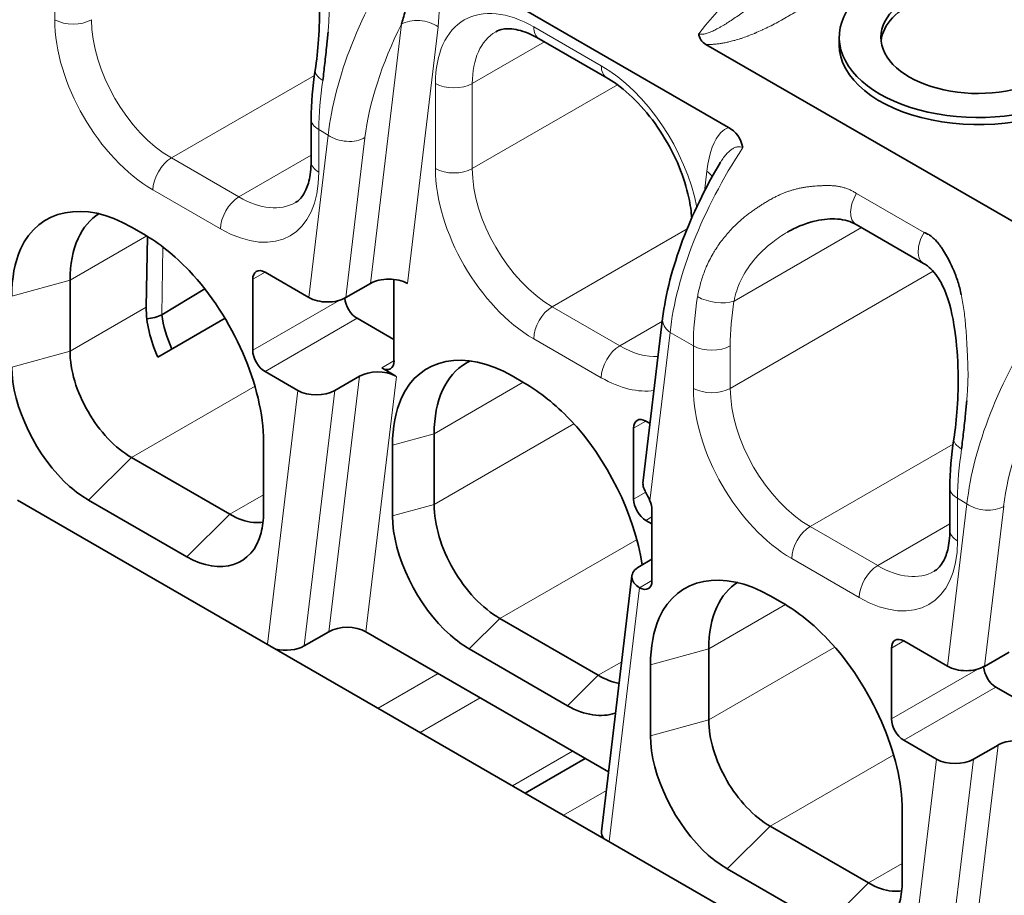
# Model space of a CAD drawing. Units: millimetres. Extents: x 35 to 2069, y 35 to 1450.
# Drawn here: x 1088 to 1099, y 328 to 338 of the extents above; entities that cross this region are included whole.
import ezdxf

# ---------------------------------------------------------------- set-up
doc = ezdxf.new("R2010")
doc.units = ezdxf.units.MM
doc.header["$LTSCALE"] = 5
doc.layers.add('Sichtbar (ISO)', color=7, linetype='Continuous', lineweight=35)
doc.layers.add('Sichtbar schmal (ISO)', color=7, linetype='Continuous', lineweight=18)

msp = doc.modelspace()

# ---------------------------------------------------------------- linework, layer by layer
at = {"layer": 'Sichtbar (ISO)'}
for p, q in [((1096.064, 336.377), (1092.563, 338.398)), ((1094.66, 336.95), (1093.882, 337.399)), ((1097.337, 337.333), (1097.337, 337.415)), ((1095.802, 337.334), (1107.204, 330.751)), ((1091.257, 335.985), (1091.257, 336.475)), ((1089.188, 335.23), (1089.33, 335.148)), ((1098.309, 334.811), (1097.531, 335.26)), ((1089.372, 335.123), (1089.359, 334.308)), ((1096.746, 335.175), (1096.741, 335.172)), ((1091.231, 334.418), (1090.726, 334.709)), ((1088.481, 333.801), (1088.481, 334.617)), ((1090.585, 334.628), (1090.585, 333.811)), ((1091.939, 334.58), (1091.657, 334.417)), ((1092.211, 333.689), (1092.211, 334.627)), ((1090.035, 334.517), (1089.537, 334.22)), ((1090.269, 334.18), (1089.493, 333.732)), ((1091.787, 334.179), (1092.211, 333.934)), ((1095.304, 334.175), (1095.078, 332.282)), ((1095.691, 333.846), (1095.691, 333.846)), ((1090.726, 333.566), (1091.103, 333.349)), ((1092.231, 333.514), (1092.07, 333.607)), ((1091.812, 333.511), (1091.529, 333.348)), ((1093.714, 333.433), (1093.573, 333.515)), ((1095.16, 332.966), (1095.111, 332.995)), ((1092.674, 332.85), (1092.674, 332.034)), ((1094.969, 332.913), (1094.969, 332.096)), ((1090.709, 332.76), (1090.709, 331.943)), ((1092.194, 332.719), (1092.194, 331.903)), ((1090.32, 331.923), (1089.188, 332.576)), ((1098.611, 331.739), (1098.611, 332.229)), ((1106.442, 321.368), (1087.878, 332.086)), ((1089.825, 331.433), (1088.694, 332.086)), ((1095.181, 331.157), (1095.181, 331.974)), ((1095.111, 331.852), (1095.181, 331.811)), ((1095.181, 331.406), (1095.037, 331.322)), ((1094.95, 331.212), (1094.599, 328.271)), ((1096.542, 330.984), (1096.684, 330.902)), ((1093.431, 330.722), (1094.563, 330.068)), ((1091.178, 330.407), (1091.461, 330.57)), ((1091.887, 330.569), (1094.681, 328.956)), ((1098.585, 330.172), (1098.08, 330.463)), ((1093.078, 330.372), (1094.209, 329.718)), ((1095.835, 329.555), (1095.835, 330.372)), ((1097.939, 330.382), (1097.939, 329.565)), ((1099.293, 330.335), (1099.011, 330.171)), ((1095.164, 329.371), (1095.164, 330.188)), ((1099.141, 329.933), (1099.565, 329.688)), ((1098.08, 329.32), (1098.457, 329.103)), ((1099.166, 329.265), (1098.883, 329.102)), ((1094.413, 329.111), (1093.722, 328.712)), ((1098.063, 328.514), (1098.063, 327.698)), ((1097.674, 327.677), (1096.542, 328.33)), ((1097.179, 327.187), (1096.047, 327.84))]:
    msp.add_line(p, q, dxfattribs=at)
for centre, major_axis, ratio, start_param, end_param in [((1100.861, 338.526), (-1.6, 0), 0.57735, 5.39762, 8.739547), ((1098.937, 337.415), (-1.6, 0), 0.57735, 5.39762, 8.739547), ((1098.937, 337.415), (-1.12, 0), 0.57735, 5.35444, 8.782727), ((1098.937, 337.333), (-1.12, 0), 0.57735, 5.35444, 6.220009), ((1095.939, 337.52), (-0.19, -0.141), 0.793715, 5.837155, 6.651609), ((1098.937, 337.333), (-1.6, 0), 0.57735, 0, 2.456362), ((1091.6, 336.99), (-0.296, 0.048), 0.450211, 6.28316, 6.283587), ((1095.847, 335.978), (0.215, 0.4), 0.81339, 5.519755, 6.279059), ((1097.681, 335.52), (-0.15, -0.26), 0.577324, 6.282897, 6.283194), ((1090.726, 334.546), (-0.1, 0.173), 0.57735, 5.497787, 7.068584), ((1092.153, 334.457), (0.301, -0.002), 0.577311, 0.793646, 2.364463), ((1091.443, 334.541), (-0.301, 0.002), 0.577311, 0.793646, 2.364579), ((1091.787, 334.342), (-0.1, 0.173), 0.57735, 0.858424, 2.356195), ((1090.066, 333.899), (-0.487, 0.874), 0.587337, 0.794421, 1.437936), ((1089.361, 334.302), (-0.251, -0.019), 0.504898, 1.552016, 2.305844), ((1090.249, 334.009), (-0.487, 0.877), 0.611454, 1.013007, 1.442779), ((1090.726, 333.729), (0.1, -0.173), 0.57735, 3.926991, 5.497787), ((1092.07, 333.77), (0.1, -0.173), 0.57735, 5.497664, 7.068583), ((1092.026, 333.388), (0.301, -0.002), 0.577311, 0.826239, 2.364442), ((1091.315, 333.471), (0.301, -0.002), 0.577311, 3.935239, 5.506035), ((1095.111, 332.831), (-0.1, 0.173), 0.57735, 5.497787, 7.068581), ((1098.954, 332.744), (-0.296, 0.048), 0.450217, 6.283161, 6.283588), ((1095.379, 332.268), (0.301, -0.002), 0.577311, 3.076935, 3.300996), ((1095.111, 332.015), (0.1, -0.173), 0.57735, 3.926991, 5.497787), ((1095.04, 332.056), (-0.1, 0.173), 0.57735, 3.928585, 4.504828), ((1095.251, 331.199), (0.301, -0.002), 0.577311, 2.364442, 3.937562), ((1095.04, 331.239), (0.1, -0.173), 0.57735, 5.49471, 7.068551), ((1091.675, 330.447), (-0.301, 0.002), 0.577311, 3.935239, 5.506035), ((1098.08, 330.3), (-0.1, 0.173), 0.57735, 5.497786, 7.068583), ((1090.964, 330.53), (-0.301, 0.002), 0.577311, 1.187289, 2.364442), ((1098.797, 330.295), (-0.301, 0.002), 0.577311, 0.793646, 2.364579), ((1099.141, 330.096), (-0.1, 0.173), 0.57735, 0.858424, 2.356195), ((1098.08, 329.484), (0.1, -0.173), 0.57735, 3.926991, 5.497787), ((1099.38, 329.142), (0.301, -0.002), 0.577311, 0.909624, 2.364442), ((1098.669, 329.225), (0.301, -0.002), 0.577311, 3.935239, 5.506035), ((1094.9, 328.258), (-0.301, 0.002), 0.577311, 6.218528, 6.683188)]:
    msp.add_ellipse(centre, major_axis=major_axis, ratio=ratio, start_param=start_param, end_param=end_param, dxfattribs=at)
for points, knots in [([(1091.304, 337.037), (1091.322, 337.147), (1091.335, 337.268), (1091.351, 337.526), (1091.355, 337.667), (1091.348, 337.968), (1091.337, 338.131), (1091.29, 338.455), (1091.252, 338.619), (1091.17, 338.811), (1091.143, 338.862), (1091.067, 338.972), (1091.015, 339.022), (1090.955, 339.057)], [0, 0, 0, 0, 0.0381349, 0.0381349, 0.0796975, 0.0796975, 0.1285109, 0.1285109, 0.1822787, 0.1822787, 0.2043839, 0.2043839, 0.2369587, 0.2369587, 0.2369587, 0.2369587]), ([(1092.391, 338.255), (1092.393, 338.245), (1092.395, 338.233), (1092.398, 338.21), (1092.399, 338.197), (1092.401, 338.171), (1092.402, 338.157), (1092.403, 338.131), (1092.403, 338.12), (1092.402, 338.091), (1092.402, 338.073), (1092.399, 338.035), (1092.397, 338.016), (1092.393, 337.976), (1092.39, 337.956), (1092.385, 337.923), (1092.382, 337.909), (1092.375, 337.87), (1092.37, 337.845), (1092.359, 337.794), (1092.353, 337.769), (1092.339, 337.713), (1092.33, 337.683), (1092.315, 337.628), (1092.307, 337.602), (1092.299, 337.575), (1092.297, 337.57), (1092.296, 337.565)], [0, 0, 0, 0, 0.063444, 0.063444, 0.126216, 0.126216, 0.189661, 0.189661, 0.238339, 0.238339, 0.310846, 0.310846, 0.388357, 0.388357, 0.463568, 0.463568, 0.515978, 0.515978, 0.612035, 0.612035, 0.713447, 0.713447, 0.842966, 0.842966, 0.972165, 0.972165, 1, 1, 1, 1]), ([(1093.882, 337.399), (1093.796, 337.449), (1093.713, 337.482), (1093.572, 337.515), (1093.513, 337.516), (1093.434, 337.503), (1093.407, 337.493), (1093.382, 337.478)], [0, 0, 0, 0, 0.0398342, 0.0398342, 0.0789191, 0.0789191, 0.1076345, 0.1076345, 0.1076345, 0.1076345]), ([(1091.392, 336.919), (1091.396, 336.952), (1091.4, 336.985), (1091.404, 337.018), (1091.407, 337.049), (1091.411, 337.081), (1091.414, 337.112), (1091.418, 337.148), (1091.422, 337.183), (1091.426, 337.217), (1091.43, 337.253), (1091.434, 337.288), (1091.437, 337.323), (1091.44, 337.349), (1091.442, 337.374), (1091.445, 337.398), (1091.447, 337.425), (1091.449, 337.45), (1091.452, 337.475)], [0, 0, 0, 0, 0.023365, 0.023365, 0.023365, 0.0457345, 0.0457345, 0.0457345, 0.0709694, 0.0709694, 0.0709694, 0.0974011, 0.0974011, 0.0974011, 0.1175359, 0.1175359, 0.1175359, 0.1393669, 0.1393669, 0.1393669, 0.1393669]), ([(1095.639, 335.333), (1095.634, 335.407), (1095.623, 335.486), (1095.58, 335.683), (1095.542, 335.805), (1095.442, 336.05), (1095.377, 336.175), (1095.23, 336.41), (1095.145, 336.522), (1094.968, 336.717), (1094.873, 336.803), (1094.74, 336.901), (1094.7, 336.927), (1094.66, 336.95)], [0.0106559, 0.0106559, 0.0106559, 0.0106559, 0.0386046, 0.0386046, 0.0782231, 0.0782231, 0.119747, 0.119747, 0.1615357, 0.1615357, 0.2032769, 0.2032769, 0.2215702, 0.2215702, 0.2215702, 0.2215702]), ([(1091.076, 335.512), (1091.112, 335.533), (1091.143, 335.563), (1091.196, 335.649), (1091.217, 335.699), (1091.248, 335.823), (1091.257, 335.9), (1091.257, 335.985)], [0, 0, 0, 0, 0.0417459, 0.0417459, 0.0736018, 0.0736018, 0.1076932, 0.1076932, 0.1076932, 0.1076932]), ([(1095.304, 334.175), (1095.338, 334.46), (1095.418, 334.768), (1095.646, 335.374), (1095.793, 335.678), (1095.967, 335.97)], [0, 0, 0, 0, 0.1082206, 0.1082206, 0.2114463, 0.2114463, 0.2114463, 0.2114463]), ([(1089.188, 335.23), (1088.645, 335.544), (1088.119, 335.44), (1087.912, 334.977), (1087.845, 334.825), (1087.81, 334.64), (1087.81, 334.434)], [0, 0, 0, 0, 0.2307918, 0.2307918, 0.2307918, 0.3065091, 0.3065091, 0.3065091, 0.3065091]), ([(1088.816, 335.385), (1088.713, 335.321), (1088.631, 335.223), (1088.512, 334.964), (1088.481, 334.801), (1088.481, 334.617)], [0.1373187, 0.1373187, 0.1373187, 0.1373187, 0.2002469, 0.2002469, 0.2676613, 0.2676613, 0.2676613, 0.2676613]), ([(1097.531, 335.26), (1097.471, 335.295), (1097.397, 335.316), (1097.24, 335.329), (1097.156, 335.321), (1096.971, 335.28), (1096.869, 335.241), (1096.763, 335.184), (1096.752, 335.178), (1096.741, 335.172)], [0, 0, 0, 0, 0.0329468, 0.0329468, 0.064481, 0.064481, 0.1031949, 0.1031949, 0.1078756, 0.1078756, 0.1078756, 0.1078756]), ([(1090.709, 332.76), (1090.709, 333.388), (1090.356, 334.199), (1089.852, 334.728), (1089.686, 334.902), (1089.508, 335.045), (1089.33, 335.148)], [0, 0, 0, 0, 0.2307921, 0.2307921, 0.2307921, 0.306509, 0.306509, 0.306509, 0.306509]), ([(1098.5, 335.013), (1098.493, 335.022), (1098.487, 335.031), (1098.48, 335.04), (1098.468, 335.055), (1098.456, 335.069), (1098.444, 335.081), (1098.442, 335.083), (1098.44, 335.085), (1098.438, 335.087), (1098.426, 335.099), (1098.415, 335.109), (1098.403, 335.118), (1098.391, 335.128), (1098.38, 335.136), (1098.368, 335.143), (1098.36, 335.148), (1098.351, 335.152), (1098.343, 335.156), (1098.333, 335.161), (1098.324, 335.164), (1098.315, 335.167)], [0.8944956, 0.8944956, 0.8944956, 0.8944956, 0.905632, 0.905632, 0.905632, 0.9243035, 0.9243035, 0.9243035, 0.9276811, 0.9276811, 0.9276811, 0.9468487, 0.9468487, 0.9468487, 0.9668967, 0.9668967, 0.9668967, 0.982404, 0.982404, 0.982404, 1, 1, 1, 1]), ([(1098.743, 334.449), (1098.737, 334.476), (1098.731, 334.503), (1098.718, 334.553), (1098.711, 334.576), (1098.696, 334.624), (1098.688, 334.648), (1098.673, 334.689), (1098.666, 334.706), (1098.646, 334.752), (1098.633, 334.782), (1098.617, 334.814), (1098.616, 334.817), (1098.601, 334.847), (1098.587, 334.873), (1098.558, 334.925), (1098.543, 334.95), (1098.519, 334.987), (1098.51, 335), (1098.5, 335.013)], [0.6884522, 0.6884522, 0.6884522, 0.6884522, 0.7171625, 0.7171625, 0.7419824, 0.7419824, 0.7678987, 0.7678987, 0.785632, 0.785632, 0.8173868, 0.8173868, 0.8205394, 0.8205394, 0.8502463, 0.8502463, 0.8788511, 0.8788511, 0.8944956, 0.8944956, 0.8944956, 0.8944956]), ([(1098.658, 332.791), (1098.675, 332.901), (1098.688, 333.022), (1098.705, 333.28), (1098.709, 333.421), (1098.702, 333.722), (1098.691, 333.885), (1098.644, 334.209), (1098.606, 334.374), (1098.524, 334.565), (1098.497, 334.617), (1098.421, 334.726), (1098.369, 334.776), (1098.309, 334.811)], [0, 0, 0, 0, 0.0381345, 0.0381345, 0.0796972, 0.0796972, 0.1285105, 0.1285105, 0.1822783, 0.1822783, 0.2043835, 0.2043835, 0.2369586, 0.2369586, 0.2369586, 0.2369586]), ([(1088.481, 333.801), (1088.481, 333.693), (1088.499, 333.575), (1088.571, 333.336), (1088.623, 333.217), (1088.754, 332.991), (1088.831, 332.886), (1089.002, 332.705), (1089.095, 332.63), (1089.188, 332.576)], [0, 0, 0, 0, 0.0396543, 0.0396543, 0.0787237, 0.0787237, 0.1177931, 0.1177931, 0.1574473, 0.1574473, 0.1574473, 0.1574473]), ([(1093.573, 333.515), (1093.029, 333.829), (1092.503, 333.726), (1092.297, 333.262), (1092.229, 333.11), (1092.194, 332.925), (1092.194, 332.719)], [0, 0, 0, 0, 0.2307922, 0.2307922, 0.2307922, 0.306509, 0.306509, 0.306509, 0.306509]), ([(1092.674, 332.85), (1092.674, 333.041), (1092.705, 333.211), (1092.833, 333.489), (1092.925, 333.595), (1093.06, 333.672), (1093.079, 333.682), (1093.1, 333.691)], [-0.2789064, -0.2789064, -0.2789064, -0.2789064, -0.208657, -0.208657, -0.1394532, -0.1394532, -0.1279217, -0.1279217, -0.1279217, -0.1279217]), ([(1087.81, 333.617), (1087.81, 333.167), (1088.099, 332.572), (1088.476, 332.244), (1088.547, 332.182), (1088.62, 332.129), (1088.694, 332.086)], [0.0000003, 0.0000003, 0.0000003, 0.0000003, 0.1653474, 0.1653474, 0.1653474, 0.1964804, 0.1964804, 0.1964804, 0.1964804]), ([(1095.069, 331.342), (1094.983, 331.913), (1094.664, 332.565), (1094.236, 333.014), (1094.07, 333.187), (1093.892, 333.33), (1093.714, 333.433)], [0.0349569, 0.0349569, 0.0349569, 0.0349569, 0.2307922, 0.2307922, 0.2307922, 0.306509, 0.306509, 0.306509, 0.306509]), ([(1098.746, 332.673), (1098.75, 332.706), (1098.754, 332.739), (1098.757, 332.772), (1098.761, 332.804), (1098.765, 332.835), (1098.768, 332.867), (1098.772, 332.902), (1098.776, 332.937), (1098.78, 332.971), (1098.784, 333.007), (1098.788, 333.043), (1098.791, 333.077), (1098.794, 333.103), (1098.796, 333.128), (1098.799, 333.153), (1098.801, 333.179), (1098.803, 333.205), (1098.805, 333.229)], [0, 0, 0, 0, 0.023365, 0.023365, 0.023365, 0.0457346, 0.0457346, 0.0457346, 0.0709695, 0.0709695, 0.0709695, 0.0974011, 0.0974011, 0.0974011, 0.1175362, 0.1175362, 0.1175362, 0.1393666, 0.1393666, 0.1393666, 0.1393666]), ([(1095.081, 332.243), (1095.083, 332.234), (1095.087, 332.225), (1095.097, 332.2), (1095.106, 332.183), (1095.125, 332.146), (1095.138, 332.121), (1095.151, 332.092), (1095.155, 332.084), (1095.158, 332.076)], [-0.03362024, -0.03362024, -0.03362024, -0.03362024, -0.02946025, -0.02946025, -0.02319864, -0.02319864, -0.01606919, -0.01606919, -0.01355837, -0.01355837, -0.01355837, -0.01355837]), ([(1089.825, 331.433), (1090.215, 331.208), (1090.585, 331.328), (1090.681, 331.708), (1090.699, 331.779), (1090.709, 331.859), (1090.709, 331.943)], [0, 0, 0, 0, 0.1653418, 0.1653418, 0.1653418, 0.1964801, 0.1964801, 0.1964801, 0.1964801]), ([(1093.431, 330.722), (1093.331, 330.779), (1093.231, 330.859), (1093.048, 331.054), (1092.965, 331.166), (1092.826, 331.408), (1092.77, 331.536), (1092.693, 331.792), (1092.674, 331.918), (1092.674, 332.034)], [-0.1686934, -0.1686934, -0.1686934, -0.1686934, -0.126206, -0.126206, -0.0843467, -0.0843467, -0.0424873, -0.0424873, 0, 0, 0, 0]), ([(1090.32, 331.923), (1090.413, 331.869), (1090.505, 331.837), (1090.631, 331.825), (1090.668, 331.826), (1090.703, 331.832)], [0, 0, 0, 0, 0.03965422, 0.03965422, 0.0574522, 0.0574522, 0.0574522, 0.0574522]), ([(1092.194, 331.903), (1092.194, 331.453), (1092.483, 330.858), (1092.86, 330.529), (1092.931, 330.467), (1093.004, 330.414), (1093.078, 330.372)], [0, 0, 0, 0, 0.1653398, 0.1653398, 0.1653398, 0.1964801, 0.1964801, 0.1964801, 0.1964801]), ([(1098.43, 331.267), (1098.466, 331.287), (1098.497, 331.317), (1098.55, 331.403), (1098.571, 331.453), (1098.602, 331.577), (1098.611, 331.654), (1098.611, 331.739)], [0, 0, 0, 0, 0.0417459, 0.0417459, 0.0736018, 0.0736018, 0.1076932, 0.1076932, 0.1076932, 0.1076932]), ([(1096.542, 330.984), (1095.998, 331.298), (1095.472, 331.194), (1095.266, 330.731), (1095.199, 330.579), (1095.164, 330.394), (1095.164, 330.188)], [0, 0, 0, 0, 0.230792, 0.230792, 0.230792, 0.306509, 0.306509, 0.306509, 0.306509]), ([(1096.17, 331.139), (1096.067, 331.075), (1095.985, 330.978), (1095.866, 330.718), (1095.835, 330.555), (1095.835, 330.372)], [0.1373187, 0.1373187, 0.1373187, 0.1373187, 0.2002463, 0.2002463, 0.2676601, 0.2676601, 0.2676601, 0.2676601]), ([(1098.063, 328.514), (1098.063, 329.142), (1097.71, 329.953), (1097.205, 330.482), (1097.04, 330.656), (1096.862, 330.799), (1096.684, 330.902)], [0, 0, 0, 0, 0.2307921, 0.2307921, 0.2307921, 0.306509, 0.306509, 0.306509, 0.306509]), ([(1095.835, 329.555), (1095.835, 329.447), (1095.853, 329.329), (1095.925, 329.09), (1095.977, 328.971), (1096.108, 328.745), (1096.185, 328.641), (1096.356, 328.459), (1096.449, 328.384), (1096.542, 328.33)], [0, 0, 0, 0, 0.0396542, 0.0396542, 0.0787236, 0.0787236, 0.117793, 0.117793, 0.1574471, 0.1574471, 0.1574471, 0.1574471]), ([(1095.164, 329.371), (1095.164, 328.921), (1095.453, 328.327), (1095.83, 327.998), (1095.901, 327.936), (1095.974, 327.883), (1096.047, 327.84)], [0, 0, 0, 0, 0.1653402, 0.1653402, 0.1653402, 0.1964801, 0.1964801, 0.1964801, 0.1964801]), ([(1097.179, 327.187), (1097.569, 326.962), (1097.939, 327.082), (1098.035, 327.462), (1098.053, 327.534), (1098.063, 327.613), (1098.063, 327.698)], [0, 0, 0, 0, 0.1653418, 0.1653418, 0.1653418, 0.1964801, 0.1964801, 0.1964801, 0.1964801]), ([(1097.674, 327.677), (1097.767, 327.623), (1097.859, 327.591), (1097.985, 327.579), (1098.022, 327.58), (1098.057, 327.586)], [0, 0, 0, 0, 0.03965422, 0.03965422, 0.0574522, 0.0574522, 0.0574522, 0.0574522])]:
    msp.add_open_spline(points, degree=3, knots=knots, dxfattribs=at)
for points in [[(1091.257, 336.475), (1091.257, 336.656), (1091.273, 336.845), (1091.304, 337.037)], [(1095.968, 335.972), (1095.965, 335.968), (1095.963, 335.963), (1095.96, 335.959)], [(1095.967, 335.97), (1095.967, 335.971), (1095.968, 335.972), (1095.968, 335.972)], [(1098.611, 332.229), (1098.611, 332.41), (1098.627, 332.599), (1098.658, 332.791)], [(1094.803, 329.974), (1094.725, 329.989), (1094.644, 330.021), (1094.563, 330.068)], [(1094.209, 329.718), (1094.408, 329.604), (1094.602, 329.579), (1094.757, 329.632)]]:
    msp.add_open_spline(points, degree=3, dxfattribs=at)
at = {"layer": 'Sichtbar schmal (ISO)'}
for p, q in [((1088.305, 337.618), (1088.305, 338.108)), ((1091.939, 334.58), (1092.296, 337.565)), ((1092.366, 334.579), (1092.718, 337.535)), ((1093.82, 337.536), (1094.598, 337.087)), ((1095.768, 337.518), (1095.768, 337.518)), ((1091.711, 337.298), (1091.713, 337.3)), ((1093.944, 337.363), (1093.113, 336.883)), ((1091.295, 336.977), (1089.648, 336.026)), ((1092.689, 335.903), (1092.689, 336.883)), ((1093.113, 336.883), (1093.113, 335.903)), ((1093.113, 335.903), (1094.784, 336.868)), ((1091.454, 336.289), (1091.231, 334.418)), ((1091.345, 336.352), (1091.345, 335.863)), ((1091.454, 336.289), (1091.345, 336.352)), ((1091.877, 336.259), (1091.657, 334.417)), ((1091.567, 336.235), (1091.567, 336.235)), ((1089.648, 336.026), (1090.426, 335.577)), ((1090.426, 335.577), (1091.257, 336.057)), ((1095.813, 335.874), (1095.785, 335.64)), ((1090.214, 335.209), (1089.436, 335.658)), ((1098.315, 335.167), (1097.537, 335.616)), ((1097.593, 335.224), (1096.126, 334.377)), ((1089.365, 335.127), (1088.481, 334.617)), ((1095.586, 335.208), (1094.032, 334.311)), ((1089.537, 334.22), (1089.548, 335.002)), ((1090.726, 334.709), (1090.585, 334.628)), ((1096.083, 333.372), (1098.419, 334.721)), ((1088.481, 334.617), (1087.81, 334.434)), ((1090.585, 333.811), (1091.579, 334.385)), ((1088.481, 333.801), (1089.359, 334.308)), ((1094.032, 334.311), (1094.81, 333.862)), ((1091.787, 334.179), (1090.726, 333.566)), ((1094.81, 333.862), (1095.301, 334.145)), ((1095.158, 332.076), (1095.39, 334.017)), ((1095.362, 334.041), (1095.362, 334.041)), ((1095.659, 333.862), (1095.39, 334.017)), ((1094.598, 333.495), (1093.82, 333.944)), ((1095.659, 333.372), (1095.659, 333.862)), ((1096.083, 333.862), (1096.083, 333.372)), ((1087.81, 333.617), (1088.481, 333.801)), ((1092.07, 333.607), (1092.211, 333.689)), ((1091.461, 330.57), (1091.812, 333.511)), ((1091.887, 330.569), (1092.238, 333.51)), ((1092.231, 333.514), (1092.238, 333.51)), ((1093.699, 333.442), (1092.674, 332.85)), ((1090.613, 333.398), (1089.188, 332.576)), ((1091.103, 333.349), (1090.754, 330.426)), ((1091.529, 333.348), (1091.178, 330.407)), ((1094.283, 332.963), (1092.674, 332.034)), ((1095.111, 332.995), (1094.969, 332.913)), ((1099.065, 333.053), (1099.067, 333.054)), ((1092.674, 332.85), (1092.194, 332.719)), ((1098.649, 332.731), (1097.002, 331.78)), ((1089.188, 332.576), (1088.694, 332.086)), ((1094.969, 332.096), (1095.109, 332.177)), ((1090.32, 331.923), (1090.709, 332.147)), ((1098.699, 332.107), (1098.699, 331.617)), ((1098.808, 332.044), (1098.699, 332.107)), ((1092.194, 331.903), (1092.674, 332.034)), ((1098.808, 332.044), (1098.585, 330.172)), ((1098.921, 331.99), (1098.92, 331.99)), ((1099.231, 332.014), (1099.011, 330.171)), ((1089.825, 331.433), (1090.32, 331.923)), ((1095.181, 331.892), (1095.111, 331.852)), ((1097.002, 331.78), (1097.78, 331.331)), ((1097.78, 331.331), (1098.611, 331.811)), ((1095.011, 331.633), (1093.431, 330.722)), ((1097.568, 330.964), (1096.79, 331.413)), ((1095.039, 331.076), (1095.181, 331.158)), ((1094.69, 328.153), (1095.039, 331.076)), ((1096.719, 330.882), (1095.835, 330.372)), ((1093.431, 330.722), (1093.078, 330.372)), ((1098.08, 330.463), (1097.939, 330.382)), ((1095.835, 330.372), (1095.164, 330.188)), ((1095.835, 329.555), (1097.287, 330.393)), ((1094.833, 330.224), (1094.563, 330.068)), ((1097.939, 329.565), (1098.933, 330.139)), ((1092.72, 330.088), (1092.029, 329.689)), ((1094.209, 329.718), (1094.563, 330.068)), ((1099.141, 329.933), (1098.08, 329.32)), ((1093.203, 329.809), (1092.512, 329.41)), ((1095.164, 329.371), (1095.835, 329.555)), ((1098.815, 326.324), (1099.166, 329.265)), ((1094.267, 329.195), (1093.576, 328.796)), ((1097.967, 329.153), (1096.542, 328.33)), ((1098.457, 329.103), (1098.108, 326.18)), ((1098.883, 329.102), (1098.532, 326.161)), ((1094.656, 328.743), (1094.162, 328.458)), ((1096.542, 328.33), (1096.047, 327.84)), ((1097.674, 327.677), (1098.063, 327.902)), ((1097.179, 327.187), (1097.674, 327.677))]:
    msp.add_line(p, q, dxfattribs=at)
for centre, major_axis, ratio, start_param, end_param in [((1096.926, 335.795), (1.683, 2.909), 0.57631, 0.71847, 1.319838), ((1093.826, 337.654), (-1.947, -2.731), 0.506424, 4.792447, 5.548073), ((1093.82, 336.23), (-0.8, 1.385), 0.57735, 5.497611, 7.068759), ((1088.517, 337.74), (0.3, 0), 0.57735, 3.927038, 5.49774), ((1089.436, 336.965), (0.8, -1.386), 0.57735, 3.926996, 5.497782), ((1089.648, 337.087), (0.65, -1.126), 0.57735, 3.926996, 5.497782), ((1092.506, 337.413), (-0.298, 0.035), 0.646459, 3.99872, 5.569689), ((1094.03, 337.503), (1.789, 2.464), 0.498751, 1.894384, 2.412641), ((1094.032, 337.659), (-0.15, -0.26), 0.57735, 5.49785, 6.283185), ((1094.032, 336.352), (-0.65, 1.126), 0.57735, 0, 0.785393), ((1091.6, 336.99), (-0.296, 0.048), 0.450211, 0.000402, 0.867687), ((1094.598, 335.781), (-0.8, 1.386), 0.57735, 4.168999, 5.497789), ((1094.81, 337.21), (-0.15, -0.26), 0.57735, 5.497788, 6.283185), ((1093.68, 337.7), (-1.651, -2.859), 0.57735, 5.296472, 5.497745), ((1092.901, 337.006), (-0.3, 0), 0.57735, 0.785401, 2.356192), ((1091.557, 336.475), (-0.3, 0), 0.57735, 0, 0.785393), ((1091.666, 336.412), (-0.298, 0.035), 0.646663, 0.858268, 2.42914), ((1097.761, 335.381), (-1.947, -2.73), 0.506414, 4.792381, 5.548113), ((1089.648, 335.781), (-0.15, -0.26), 0.57735, 3.926996, 5.497782), ((1091.557, 335.985), (-0.3, 0), 0.57735, 0, 0.785396), ((1093.82, 335.25), (0.8, -1.386), 0.57735, 3.926996, 5.497782), ((1092.901, 336.026), (0.3, 0), 0.57735, 3.927067, 5.497711), ((1094.032, 335.373), (0.65, -1.126), 0.57735, 3.926996, 5.497782), ((1090.214, 336.516), (0.8, -1.386), 0.57735, 5.497788, 7.068582), ((1095.6, 335.752), (-0.298, 0.036), 0.647487, 3.624793, 3.999826), ((1090.426, 335.332), (0.15, 0.26), 0.57735, 0.78555, 2.356043), ((1090.426, 336.638), (0.65, -1.126), 0.57735, 5.497792, 6.283185), ((1097.681, 335.52), (-0.15, -0.26), 0.577324, 4.674557, 6.282897), ((1098.459, 335.071), (-0.15, -0.26), 0.57735, 4.674551, 6.282951), ((1097.993, 335.21), (1.651, 2.859), 0.57735, 2.15488, 2.356152), ((1095.914, 334.499), (-0.296, 0.048), 0.450215, 0.867724, 2.438441), ((1098.205, 335.087), (1.501, 2.599), 0.577363, 2.154897, 2.356171), ((1094.032, 334.066), (-0.15, -0.26), 0.57735, 3.926996, 5.497782), ((1095.602, 334.14), (-0.298, 0.035), 0.64679, 0.000501, 0.858066), ((1101.18, 333.408), (-1.947, -2.731), 0.506473, 4.792468, 5.548083), ((1094.81, 333.617), (0.15, 0.26), 0.57735, 0.785475, 2.356118), ((1094.81, 334.924), (0.65, -1.126), 0.57735, 5.497792, 5.999393), ((1095.871, 333.985), (-0.3, 0), 0.57735, 0.785403, 2.356189), ((1094.598, 334.802), (0.8, -1.386), 0.57735, 5.498107, 6.06477), ((1095.871, 333.495), (0.3, 0), 0.57735, 3.927038, 5.49774), ((1096.79, 332.719), (0.8, -1.386), 0.57735, 3.926996, 5.497782), ((1097.002, 332.842), (0.65, -1.126), 0.57735, 3.926996, 5.497782), ((1101.382, 333.256), (1.788, 2.462), 0.498754, 1.894151, 2.412876), ((1098.954, 332.744), (-0.296, 0.048), 0.450217, 0.000402, 0.867689), ((1101.034, 333.454), (-1.651, -2.859), 0.57735, 5.296473, 5.497745), ((1098.911, 332.229), (-0.3, 0), 0.577351, 0, 0.785393), ((1099.02, 332.166), (-0.298, 0.035), 0.646663, 0.858271, 2.42914), ((1097.002, 331.535), (-0.15, -0.26), 0.57735, 3.926996, 5.497782), ((1098.911, 331.739), (-0.3, 0), 0.57735, 0, 0.785392), ((1097.568, 332.27), (0.8, -1.386), 0.57735, 5.497791, 7.068579), ((1097.78, 331.086), (0.15, 0.26), 0.57735, 0.785398, 2.356194), ((1097.78, 332.392), (0.65, -1.126), 0.57735, 5.497792, 6.283185)]:
    msp.add_ellipse(centre, major_axis=major_axis, ratio=ratio, start_param=start_param, end_param=end_param, dxfattribs=at)
for points, knots in [([(1091.452, 337.475), (1091.455, 337.512), (1091.457, 337.546), (1091.459, 337.577), (1091.46, 337.596), (1091.461, 337.614), (1091.462, 337.63), (1091.463, 337.647), (1091.464, 337.663), (1091.464, 337.677), (1091.465, 337.693), (1091.465, 337.707), (1091.466, 337.719), (1091.466, 337.727), (1091.466, 337.735), (1091.466, 337.742), (1091.466, 337.754), (1091.466, 337.765), (1091.466, 337.776), (1091.466, 337.788), (1091.466, 337.799), (1091.466, 337.809), (1091.465, 337.82), (1091.465, 337.83), (1091.465, 337.84), (1091.465, 337.853), (1091.465, 337.866), (1091.464, 337.882), (1091.464, 337.893), (1091.464, 337.905), (1091.463, 337.918), (1091.463, 337.935), (1091.462, 337.955), (1091.461, 337.978), (1091.46, 338.002), (1091.458, 338.028), (1091.457, 338.058), (1091.455, 338.09), (1091.453, 338.125), (1091.451, 338.163), (1091.45, 338.184), (1091.448, 338.206), (1091.447, 338.229), (1091.445, 338.266), (1091.442, 338.301), (1091.439, 338.335), (1091.438, 338.352), (1091.436, 338.369), (1091.434, 338.386), (1091.431, 338.418), (1091.428, 338.45), (1091.424, 338.481), (1091.42, 338.512), (1091.416, 338.542), (1091.412, 338.572), (1091.407, 338.601), (1091.402, 338.63), (1091.396, 338.659), (1091.394, 338.671), (1091.392, 338.683), (1091.389, 338.695)], [0.1393669, 0.1393669, 0.1393669, 0.1393669, 0.1728, 0.1728, 0.1728, 0.1939599, 0.1939599, 0.1939599, 0.2163365, 0.2163365, 0.2163365, 0.2409707, 0.2409707, 0.2409707, 0.2563643, 0.2563643, 0.2563643, 0.2844516, 0.2844516, 0.2844516, 0.3168, 0.3168, 0.3168, 0.348827, 0.348827, 0.348827, 0.3871301, 0.3871301, 0.3871301, 0.4145473, 0.4145473, 0.4145473, 0.448249, 0.448249, 0.448249, 0.4816144, 0.4816144, 0.4816144, 0.5173023, 0.5173023, 0.5173023, 0.5368, 0.5368, 0.5368, 0.5680612, 0.5680612, 0.5680612, 0.583842, 0.583842, 0.583842, 0.6145538, 0.6145538, 0.6145538, 0.6452656, 0.6452656, 0.6452656, 0.6755395, 0.6755395, 0.6755395, 0.6884521, 0.6884521, 0.6884521, 0.6884521]), ([(1096.663, 338.014), (1096.628, 337.99), (1096.592, 337.965), (1096.557, 337.94), (1096.525, 337.917), (1096.493, 337.894), (1096.461, 337.871), (1096.432, 337.85), (1096.404, 337.829), (1096.375, 337.808), (1096.348, 337.789), (1096.322, 337.77), (1096.296, 337.751), (1096.272, 337.734), (1096.247, 337.716), (1096.223, 337.699), (1096.201, 337.683), (1096.178, 337.667), (1096.156, 337.652), (1096.135, 337.638), (1096.114, 337.623), (1096.093, 337.609), (1096.073, 337.597), (1096.054, 337.584), (1096.034, 337.572), (1096.016, 337.56), (1095.998, 337.549), (1095.979, 337.539), (1095.969, 337.532), (1095.958, 337.526), (1095.947, 337.52), (1095.941, 337.517), (1095.935, 337.514), (1095.929, 337.511), (1095.913, 337.502), (1095.898, 337.495), (1095.882, 337.487), (1095.868, 337.481), (1095.853, 337.475), (1095.839, 337.469), (1095.825, 337.464), (1095.811, 337.46), (1095.798, 337.456), (1095.785, 337.453), (1095.772, 337.451), (1095.761, 337.45), (1095.749, 337.45), (1095.738, 337.45), (1095.729, 337.453), (1095.726, 337.454), (1095.722, 337.456), (1095.72, 337.457)], [0, 0, 0, 0, 0.1102426, 0.1102426, 0.1102426, 0.21059, 0.21059, 0.21059, 0.3014302, 0.3014302, 0.3014302, 0.384029, 0.384029, 0.384029, 0.4596559, 0.4596559, 0.4596559, 0.5295426, 0.5295426, 0.5295426, 0.5944874, 0.5944874, 0.5944874, 0.6546747, 0.6546747, 0.6546747, 0.7102395, 0.7102395, 0.7102395, 0.7430084, 0.7430084, 0.7430084, 0.7614592, 0.7614592, 0.7614592, 0.8086536, 0.8086536, 0.8086536, 0.8529323, 0.8529323, 0.8529323, 0.8960973, 0.8960973, 0.8960973, 0.9392678, 0.9392678, 0.9392678, 0.9827751, 0.9827751, 0.9827751, 1, 1, 1, 1]), ([(1096.84, 337.708), (1096.812, 337.692), (1096.784, 337.676), (1096.749, 337.656), (1096.74, 337.651), (1096.704, 337.631), (1096.678, 337.616), (1096.644, 337.598), (1096.637, 337.594), (1096.604, 337.576), (1096.578, 337.562), (1096.547, 337.546), (1096.541, 337.544), (1096.51, 337.528), (1096.485, 337.516), (1096.455, 337.502), (1096.451, 337.5), (1096.422, 337.486), (1096.397, 337.475), (1096.368, 337.463), (1096.365, 337.462), (1096.337, 337.45), (1096.313, 337.441), (1096.286, 337.43), (1096.283, 337.429), (1096.257, 337.419), (1096.234, 337.411), (1096.207, 337.402), (1096.203, 337.401), (1096.178, 337.393), (1096.157, 337.386), (1096.131, 337.379), (1096.127, 337.378), (1096.104, 337.372), (1096.086, 337.367), (1096.061, 337.361), (1096.055, 337.36), (1096.031, 337.355), (1096.014, 337.351), (1095.991, 337.347), (1095.984, 337.346), (1095.961, 337.343), (1095.946, 337.34), (1095.923, 337.338), (1095.916, 337.337), (1095.894, 337.335), (1095.881, 337.334), (1095.859, 337.333), (1095.85, 337.333), (1095.83, 337.333), (1095.818, 337.333), (1095.805, 337.334), (1095.804, 337.334), (1095.803, 337.334)], [0, 0, 0, 0, 0.0739307, 0.0739307, 0.0979799, 0.0979799, 0.1722731, 0.1722731, 0.1927285, 0.1927285, 0.2674593, 0.2674593, 0.2835292, 0.2835292, 0.3581169, 0.3581169, 0.3705875, 0.3705875, 0.4440599, 0.4440599, 0.4543023, 0.4543023, 0.5254513, 0.5254513, 0.5352334, 0.5352334, 0.6028546, 0.6028546, 0.6136103, 0.6136103, 0.6767439, 0.6767439, 0.6890022, 0.6890022, 0.7430084, 0.7430084, 0.7609422, 0.7609422, 0.8096871, 0.8096871, 0.8295337, 0.8295337, 0.8735085, 0.8735085, 0.8954303, 0.8954303, 0.9351288, 0.9351288, 0.9605079, 0.9605079, 0.9960012, 0.9960012, 0.9999148, 0.9999148, 0.9999148, 0.9999148]), ([(1095.813, 335.874), (1095.839, 336.094), (1095.897, 336.238), (1096.003, 336.345), (1096.032, 336.365), (1096.064, 336.377)], [0, 0, 0, 0, 0.7430084, 0.7430084, 0.9999894, 0.9999894, 0.9999894, 0.9999894]), ([(1095.968, 335.972), (1095.975, 335.983), (1095.981, 335.994), (1096, 336.022), (1096.012, 336.039), (1096.037, 336.069), (1096.049, 336.082), (1096.072, 336.104), (1096.082, 336.113), (1096.105, 336.129), (1096.116, 336.136), (1096.139, 336.147), (1096.15, 336.15), (1096.173, 336.155), (1096.185, 336.156), (1096.207, 336.153), (1096.217, 336.15), (1096.227, 336.146)], [0.4643062, 0.4643062, 0.4643062, 0.4643062, 0.513654, 0.513654, 0.5989578, 0.5989578, 0.6776368, 0.6776368, 0.7430084, 0.7430084, 0.808836, 0.808836, 0.8737759, 0.8737759, 0.9383155, 0.9383155, 1, 1, 1, 1]), ([(1097.537, 335.616), (1097.526, 335.624), (1097.514, 335.631), (1097.502, 335.638), (1097.49, 335.644), (1097.477, 335.651), (1097.464, 335.657), (1097.451, 335.663), (1097.437, 335.668), (1097.424, 335.673), (1097.41, 335.678), (1097.396, 335.682), (1097.382, 335.686), (1097.367, 335.69), (1097.353, 335.693), (1097.34, 335.696), (1097.325, 335.699), (1097.31, 335.701), (1097.298, 335.703), (1097.292, 335.703), (1097.287, 335.704), (1097.283, 335.704), (1097.273, 335.705), (1097.265, 335.705), (1097.257, 335.706), (1097.248, 335.707), (1097.239, 335.707), (1097.232, 335.708), (1097.224, 335.708), (1097.217, 335.708), (1097.211, 335.709), (1097.204, 335.709), (1097.198, 335.709), (1097.192, 335.709), (1097.185, 335.709), (1097.177, 335.709), (1097.169, 335.708), (1097.163, 335.708), (1097.157, 335.707), (1097.15, 335.707), (1097.143, 335.706), (1097.136, 335.706), (1097.128, 335.705), (1097.12, 335.705), (1097.111, 335.705), (1097.1, 335.704), (1097.088, 335.704), (1097.075, 335.703), (1097.06, 335.702), (1097.047, 335.701), (1097.033, 335.7), (1097.019, 335.698), (1097.005, 335.697), (1096.99, 335.695), (1096.976, 335.693), (1096.961, 335.691), (1096.946, 335.689), (1096.932, 335.687), (1096.928, 335.686), (1096.924, 335.685), (1096.92, 335.684), (1096.905, 335.682), (1096.89, 335.679), (1096.877, 335.676), (1096.862, 335.673), (1096.848, 335.669), (1096.836, 335.666), (1096.821, 335.662), (1096.807, 335.659), (1096.793, 335.655), (1096.779, 335.65), (1096.766, 335.646), (1096.753, 335.642), (1096.739, 335.637), (1096.727, 335.633), (1096.714, 335.628), (1096.701, 335.623), (1096.689, 335.618), (1096.676, 335.612), (1096.664, 335.607), (1096.651, 335.601), (1096.638, 335.595), (1096.625, 335.589), (1096.613, 335.583), (1096.599, 335.576), (1096.585, 335.569), (1096.571, 335.561), (1096.556, 335.553), (1096.539, 335.544), (1096.524, 335.535), (1096.509, 335.526), (1096.495, 335.518), (1096.482, 335.51), (1096.469, 335.502), (1096.461, 335.497), (1096.454, 335.492), (1096.447, 335.488), (1096.434, 335.48), (1096.422, 335.472), (1096.41, 335.464), (1096.397, 335.455), (1096.384, 335.447), (1096.372, 335.438), (1096.36, 335.43), (1096.348, 335.422), (1096.336, 335.413), (1096.324, 335.404), (1096.311, 335.395), (1096.298, 335.385), (1096.286, 335.376), (1096.273, 335.366), (1096.259, 335.355), (1096.252, 335.349), (1096.244, 335.343), (1096.236, 335.336), (1096.231, 335.332), (1096.226, 335.328), (1096.22, 335.323), (1096.203, 335.308), (1096.183, 335.291), (1096.163, 335.272), (1096.145, 335.255), (1096.125, 335.236), (1096.106, 335.216), (1096.088, 335.197), (1096.069, 335.177), (1096.051, 335.156), (1096.047, 335.152), (1096.043, 335.147), (1096.039, 335.142), (1096.022, 335.122), (1096.005, 335.101), (1095.988, 335.079), (1095.98, 335.068), (1095.972, 335.058), (1095.964, 335.047), (1095.949, 335.025), (1095.934, 335.003), (1095.919, 334.981), (1095.908, 334.963), (1095.897, 334.945), (1095.886, 334.927), (1095.871, 334.9), (1095.857, 334.874), (1095.844, 334.848), (1095.83, 334.822), (1095.818, 334.796), (1095.807, 334.77), (1095.803, 334.76), (1095.799, 334.751), (1095.795, 334.741), (1095.785, 334.716), (1095.776, 334.692), (1095.768, 334.669), (1095.76, 334.645), (1095.752, 334.621), (1095.745, 334.598), (1095.738, 334.574), (1095.732, 334.551), (1095.727, 334.528), (1095.72, 334.502), (1095.715, 334.477), (1095.71, 334.452), (1095.709, 334.444), (1095.707, 334.436), (1095.706, 334.428)], [0, 0, 0, 0, 0.0116353, 0.0116353, 0.0116353, 0.0231837, 0.0231837, 0.0231837, 0.0348107, 0.0348107, 0.0348107, 0.046942, 0.046942, 0.046942, 0.0596241, 0.0596241, 0.0596241, 0.0741388, 0.0741388, 0.0741388, 0.08, 0.08, 0.08, 0.0921442, 0.0921442, 0.0921442, 0.1073672, 0.1073672, 0.1073672, 0.1240466, 0.1240466, 0.1240466, 0.1430342, 0.1430342, 0.1430342, 0.1686332, 0.1686332, 0.1686332, 0.1866735, 0.1866735, 0.1866735, 0.2024568, 0.2024568, 0.2024568, 0.217438, 0.217438, 0.217438, 0.2347459, 0.2347459, 0.2347459, 0.2498646, 0.2498646, 0.2498646, 0.2648146, 0.2648146, 0.2648146, 0.2800357, 0.2800357, 0.2800357, 0.2842636, 0.2842636, 0.2842636, 0.3005577, 0.3005577, 0.3005577, 0.31824, 0.31824, 0.31824, 0.3416153, 0.3416153, 0.3416153, 0.3664284, 0.3664284, 0.3664284, 0.3923938, 0.3923938, 0.3923938, 0.4185987, 0.4185987, 0.4185987, 0.4441437, 0.4441437, 0.4441437, 0.4678649, 0.4678649, 0.4678649, 0.49104, 0.49104, 0.49104, 0.5164548, 0.5164548, 0.5164548, 0.5421524, 0.5421524, 0.5421524, 0.5575296, 0.5575296, 0.5575296, 0.5847383, 0.5847383, 0.5847383, 0.6131538, 0.6131538, 0.6131538, 0.638808, 0.638808, 0.638808, 0.6632738, 0.6632738, 0.6632738, 0.6858977, 0.6858977, 0.6858977, 0.6984, 0.6984, 0.6984, 0.7062865, 0.7062865, 0.7062865, 0.7316522, 0.7316522, 0.7316522, 0.754471, 0.754471, 0.754471, 0.7754241, 0.7754241, 0.7754241, 0.7801319, 0.7801319, 0.7801319, 0.799726, 0.799726, 0.799726, 0.8090904, 0.8090904, 0.8090904, 0.827762, 0.827762, 0.827762, 0.8424, 0.8424, 0.8424, 0.8641388, 0.8641388, 0.8641388, 0.8867007, 0.8867007, 0.8867007, 0.8955508, 0.8955508, 0.8955508, 0.9179163, 0.9179163, 0.9179163, 0.9409713, 0.9409713, 0.9409713, 0.9647829, 0.9647829, 0.9647829, 0.9914647, 0.9914647, 0.9914647, 1, 1, 1, 1]), ([(1096.126, 334.377), (1096.141, 334.458), (1096.168, 334.538), (1096.243, 334.696), (1096.293, 334.773), (1096.416, 334.923), (1096.49, 334.995), (1096.625, 335.099), (1096.682, 335.137), (1096.741, 335.172)], [0, 0, 0, 0, 0.1260628, 0.1260628, 0.2628554, 0.2628554, 0.4114887, 0.4114887, 0.509315, 0.509315, 0.509315, 0.509315]), ([(1098.805, 333.229), (1098.809, 333.266), (1098.811, 333.301), (1098.813, 333.331), (1098.814, 333.351), (1098.815, 333.368), (1098.816, 333.385), (1098.817, 333.402), (1098.818, 333.417), (1098.818, 333.431), (1098.819, 333.447), (1098.819, 333.461), (1098.819, 333.474), (1098.82, 333.481), (1098.82, 333.489), (1098.82, 333.496), (1098.82, 333.508), (1098.82, 333.52), (1098.82, 333.53), (1098.82, 333.542), (1098.82, 333.553), (1098.82, 333.563), (1098.819, 333.574), (1098.819, 333.584), (1098.819, 333.594), (1098.819, 333.607), (1098.818, 333.62), (1098.818, 333.636), (1098.818, 333.647), (1098.817, 333.659), (1098.817, 333.672), (1098.816, 333.689), (1098.816, 333.709), (1098.815, 333.733), (1098.814, 333.756), (1098.812, 333.782), (1098.811, 333.812), (1098.809, 333.844), (1098.807, 333.879), (1098.805, 333.917), (1098.804, 333.938), (1098.802, 333.96), (1098.801, 333.983), (1098.799, 334.02), (1098.796, 334.055), (1098.793, 334.089), (1098.792, 334.106), (1098.79, 334.123), (1098.788, 334.14), (1098.785, 334.173), (1098.782, 334.204), (1098.778, 334.235), (1098.774, 334.266), (1098.77, 334.296), (1098.765, 334.326), (1098.761, 334.355), (1098.756, 334.384), (1098.75, 334.413), (1098.748, 334.425), (1098.746, 334.437), (1098.743, 334.449)], [0.1393666, 0.1393666, 0.1393666, 0.1393666, 0.1728, 0.1728, 0.1728, 0.1939599, 0.1939599, 0.1939599, 0.2163365, 0.2163365, 0.2163365, 0.2409707, 0.2409707, 0.2409707, 0.2563648, 0.2563648, 0.2563648, 0.2844521, 0.2844521, 0.2844521, 0.3168, 0.3168, 0.3168, 0.3488269, 0.3488269, 0.3488269, 0.3871306, 0.3871306, 0.3871306, 0.4145477, 0.4145477, 0.4145477, 0.4482489, 0.4482489, 0.4482489, 0.4816143, 0.4816143, 0.4816143, 0.517302, 0.517302, 0.517302, 0.5368, 0.5368, 0.5368, 0.5680615, 0.5680615, 0.5680615, 0.5838422, 0.5838422, 0.5838422, 0.614554, 0.614554, 0.614554, 0.6452658, 0.6452658, 0.6452658, 0.6755397, 0.6755397, 0.6755397, 0.6884522, 0.6884522, 0.6884522, 0.6884522])]:
    msp.add_open_spline(points, degree=3, knots=knots, dxfattribs=at)
for points in [[(1092.588, 338.355), (1092.713, 338.107), (1092.754, 337.848), (1092.718, 337.535)], [(1098.82, 333.555), (1098.82, 333.554), (1098.82, 333.554), (1098.82, 333.554)]]:
    msp.add_open_spline(points, degree=3, dxfattribs=at)

doc.saveas('drawing.dxf')
